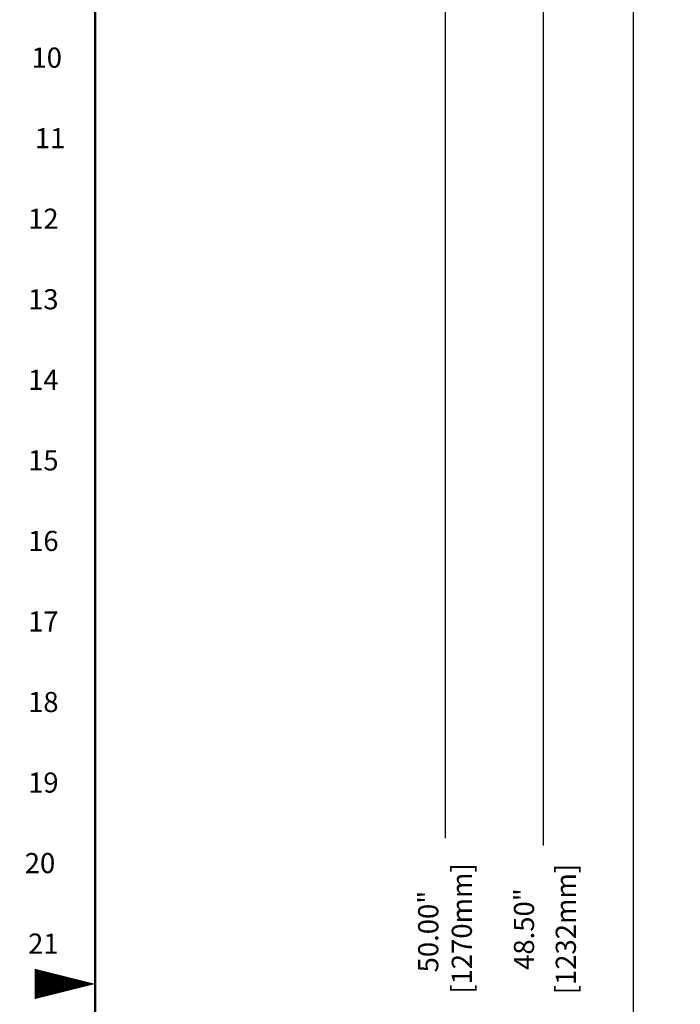
# Model space of a CAD drawing. Extents: x -2 to 134, y -2 to 86.
# Drawn here: x -2 to 15, y 42 to 66 of the extents above; entities that cross this region are included whole.
import ezdxf
from ezdxf.enums import TextEntityAlignment as Align

# ---------------------------------------------------------------- set-up
doc = ezdxf.new("R2010")
doc.units = 0
doc.header["$LTSCALE"] = 0.5
doc.header["$MEASUREMENT"] = 0
doc.layers.get('0').update_dxf_attribs({"linetype": 'CONTINUOUS'})
doc.layers.get('Defpoints').update_dxf_attribs({"linetype": 'CONTINUOUS'})
doc.layers.add('DIM', color=1, linetype='CONTINUOUS')
doc.layers.add('RA_BORDER', color=3, linetype='CONTINUOUS')
doc.styles.add('CIM_WD', font='txt')
doc.styles.add('ROMANS', font='romans')
doc.dimstyles.new('RA-X1', dxfattribs={"dimtxt": 0.38, "dimasz": 0.18, "dimexe": 0.18, "dimexo": 0.0625, "dimgap": 0.09, "dimtad": 0, "dimtih": 1, "dimtoh": 1, "dimzin": 0, "dimdsep": 46, "dimtxsty": 'ROMANS', "dimcen": 0.09, "dimclrt": 256, "dimadec": 0, "dimazin": 0, "dimtfac": 1, "dimtofl": 0, "dimtmove": 0, "dimatfit": 3, "dimfxl": 0, "dimtolj": 1, "dimtzin": 0, "dimarcsym": 0})

# ---------------------------------------------------------------- blocks, each defined once
blk = doc.blocks.new('BDR00000')
at = {"layer": 'RA_BORDER', "linetype": 'Continuous', "const_width": 0.015}
blk.add_lwpolyline([(0.5, 0), (33, 0), (33, 21), (0, 21), (0, 0), (0.5, 0)], dxfattribs=at)
at = {"layer": 'RA_BORDER'}
blk.add_lwpolyline([(0, 10.5, 0, 0.1875, 0), (-0.375, 10.5, 0.1875, 0.1875, 0)], format="xyseb", dxfattribs=at)
at = {"flags": 1}
for tag, p in [('TEXT1', (24.2332, 22.1732)), ('TEXT2', (24.2332, 21.8732)), ('TEXT3', (24.2332, 21.5732)), ('TEXT4', (24.2332, 21.2732))]:
    blk.add_attdef(tag, text='', height=0.1875, dxfattribs=at).set_placement(p, align=Align.MIDDLE_LEFT)
for tag, p in [('TEXT5', (4.125, -0.25)), ('TEXT6', (12.375, -0.25)), ('TEXT7', (20.625, -0.25)), ('TEXT8', (28.875, -0.25))]:
    blk.add_attdef(tag, text='', height=0.1875).set_placement(p, align=Align.MIDDLE_CENTER)
blk = doc.blocks.new('*D17')
at = {"layer": 'Defpoints', "color": 0}
for p in [(16.809, 67.812), (11.318, 19.312), (16.809, 19.312)]:
    blk.add_point(p, dxfattribs=at)
at = {"layer": 'DIM', "color": 0, "lineweight": -2}
for p, q in [((16.684, 67.812), (10.958, 67.812)), ((11.318, 67.073), (11.318, 45.635)), ((11.318, 20.052), (11.318, 41.49)), ((16.684, 19.312), (10.958, 19.312))]:
    blk.add_line(p, q, dxfattribs=at)
at = {"layer": 'DIM', "color": 0}
for points in [[(11.195, 67.073), (11.442, 67.073), (11.318, 67.812)], [(11.195, 20.052), (11.442, 20.052), (11.318, 19.312)]]:
    blk.add_solid(points, dxfattribs=at)
at = {"layer": 'DIM', "char_height": 0.5, "attachment_point": 5, "rotation": 90, "style": 'ROMANS'}
for s, insert in [('\\A1;[1232mm]', (11.879, 43.562)), ('\\A1;48.50"', (10.841, 43.562))]:
    blk.add_mtext(s, dxfattribs=dict(at, insert=insert))
blk = doc.blocks.new('*D18')
at = {"layer": 'Defpoints', "color": 0}
for p in [(11.318, 68.562), (8.881, 18.562), (13.559, 18.562)]:
    blk.add_point(p, dxfattribs=at)
at = {"layer": 'DIM', "color": 0, "lineweight": -2}
for p, q in [((11.193, 68.562), (8.521, 68.562)), ((8.881, 67.823), (8.881, 45.823)), ((8.881, 19.302), (8.881, 41.177)), ((13.434, 18.562), (8.521, 18.562))]:
    blk.add_line(p, q, dxfattribs=at)
at = {"layer": 'DIM', "color": 0}
for points in [[(8.757, 67.823), (9.004, 67.823), (8.881, 68.562)], [(8.757, 19.302), (9.004, 19.302), (8.881, 18.562)]]:
    blk.add_solid(points, dxfattribs=at)
at = {"layer": 'DIM', "insert": (8.881, 43.5), "char_height": 0.5, "attachment_point": 5, "rotation": 90, "style": 'ROMANS'}
blk.add_mtext('\\A1;50.00"\\P [1270mm]', dxfattribs=at)

msp = doc.modelspace()

# ---------------------------------------------------------------- linework, layer by layer
msp.add_line((13.559, 18.562), (13.559, 68.562))

# ---------------------------------------------------------------- block references
at = {"xscale": 3.9999999999, "yscale": 3.9999999999, "zscale": 3.9999999999}
msp.add_blockref('BDR00000', (0.2, 0.2), dxfattribs=at)

# ---------------------------------------------------------------- texts
at = {"style": 'CIM_WD'}
for s, p in [('10', (-1.383, 65.2)), ('11', (-1.3, 63.2)), ('12', (-1.467, 61.2)), ('13', (-1.467, 59.2)), ('14', (-1.467, 57.2)), ('15', (-1.467, 55.2)), ('16', (-1.467, 53.2)), ('17', (-1.467, 51.2)), ('18', (-1.467, 49.2)), ('19', (-1.467, 47.2)), ('20', (-1.55, 45.2)), ('21', (-1.467, 43.2))]:
    msp.add_text(s, height=0.5, dxfattribs=at).set_placement(p, align=Align.MIDDLE_LEFT)

# ---------------------------------------------------------------- dimensions: what is measured, and where the dimension line sits
at = {"layer": 'DIM'}
dim = msp.add_linear_dim(base=(8.881, 18.562), p1=(11.318, 68.562), p2=(13.559, 18.562), angle=90, dimstyle='RA-X1', override={"dimscale": 2, "dimtxt": 0.25, "dimasz": 0.37, "dimtih": 0, "dimpost": '"\\X'}, dxfattribs=at)
dim.commit()
dim.dimension.update_dxf_attribs({"geometry": '*D18', "text_midpoint": (8.881, 43.5), "dimtype": 160})
dim = msp.add_linear_dim(base=(11.318, 19.312), p1=(16.809, 67.812), p2=(16.809, 19.312), angle=90, dimstyle='RA-X1', override={"dimscale": 2, "dimtxt": 0.25, "dimasz": 0.37, "dimtih": 0, "dimpost": '"\\X'}, dxfattribs=at)
dim.commit()
dim.dimension.update_dxf_attribs({"geometry": '*D17', "text_midpoint": (11.318, 43.562)})

doc.saveas('drawing.dxf')
